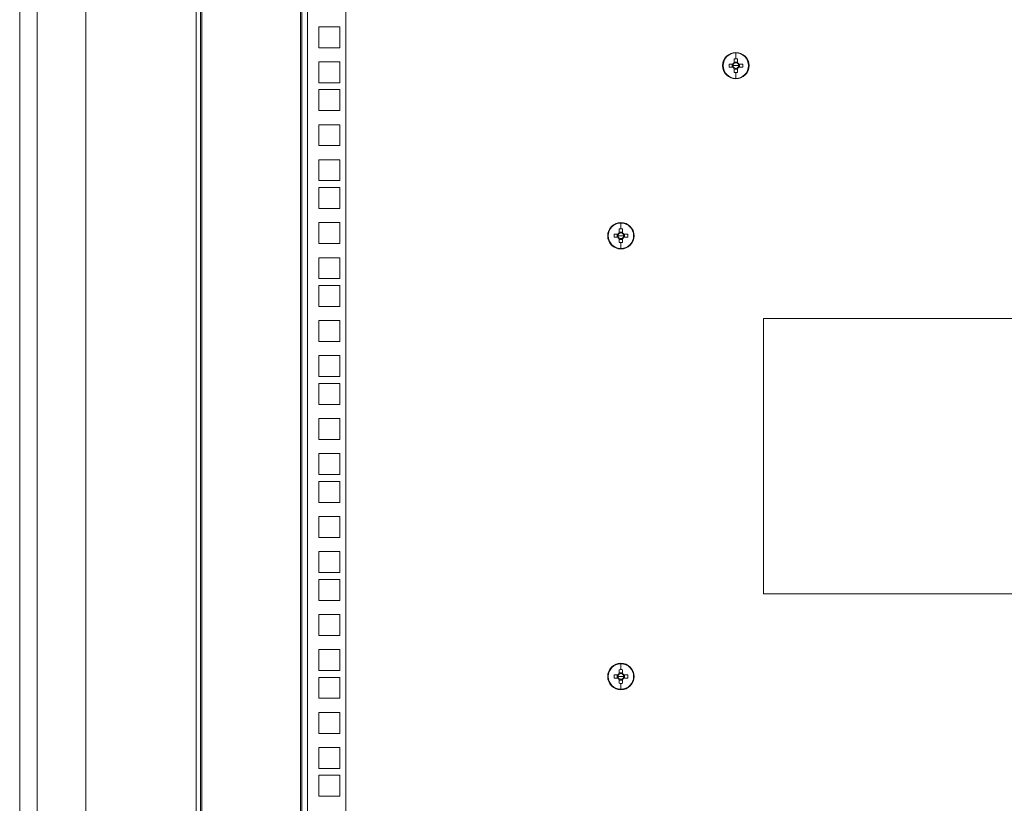
# Model space of a CAD drawing. Units: millimetres. Extents: x 63 to 8701, y 73 to 6222.
# Drawn here: x 5243 to 5689, y 2218 to 2574 of the extents above; entities that cross this region are included whole.
import ezdxf

# ---------------------------------------------------------------- set-up
doc = ezdxf.new("R2010")
doc.units = ezdxf.units.MM
doc.header["$LTSCALE"] = 5

msp = doc.modelspace()

# ---------------------------------------------------------------- linework, layer by layer
at = {"color": 7, "linetype": 'Continuous', "lineweight": 18}
for p, q in [((5242.54, 2005.45), (5242.54, 4070.45)), ((5250.54, 2038.45), (5250.54, 4037.45)), ((5272.54, 4037.45), (5272.54, 2044.55)), ((5322.54, 3956.3), (5322.54, 2052.95)), ((5324.54, 3956.3), (5324.54, 2052.95)), ((5325.14, 2053.55), (5325.14, 3955.7)), ((5369.94, 3955.7), (5369.94, 2053.55)), ((5370.54, 2052.95), (5370.54, 3956.3)), ((5373.14, 3956.3), (5373.14, 2052.95)), ((5390.54, 3956.3), (5390.54, 2052.95)), ((5378.29, 2560.95), (5378.29, 2570.45)), ((5378.29, 2570.45), (5387.79, 2570.45)), ((5387.79, 2570.45), (5387.79, 2560.95)), ((5387.79, 2560.95), (5378.29, 2560.95)), ((5566.74, 2555.89), (5566.74, 2554.14)), ((5567.45, 2558.57), (5567.45, 2555.9)), ((5568.16, 2554.14), (5568.16, 2555.89)), ((5378.29, 2545.05), (5378.29, 2554.55)), ((5378.29, 2554.55), (5387.79, 2554.55)), ((5387.79, 2554.55), (5387.79, 2545.05)), ((5561.45, 2552.8), (5561.68, 2552.8)), ((5566.12, 2553.51), (5564.36, 2553.51)), ((5564.36, 2552.09), (5566.12, 2552.09)), ((5565.83, 2553.51), (5565.83, 2552.09)), ((5567.45, 2552.8), (5566.17, 2552.8)), ((5568.16, 2554.42), (5566.74, 2554.42)), ((5566.74, 2551.46), (5566.74, 2549.71)), ((5566.74, 2551.17), (5568.16, 2551.17)), ((5567.45, 2552.8), (5568.74, 2552.8)), ((5568.16, 2549.71), (5568.16, 2551.46)), ((5570.55, 2553.51), (5568.79, 2553.51)), ((5568.79, 2552.09), (5570.55, 2552.09)), ((5569.08, 2552.09), (5569.08, 2553.51)), ((5573.45, 2552.8), (5573.23, 2552.8)), ((5567.45, 2547.03), (5567.45, 2549.69)), ((5387.79, 2545.05), (5378.29, 2545.05)), ((5378.29, 2532.4), (5378.29, 2541.9)), ((5378.29, 2541.9), (5387.79, 2541.9)), ((5387.79, 2541.9), (5387.79, 2532.4)), ((5387.79, 2532.4), (5378.29, 2532.4)), ((5378.29, 2516.5), (5378.29, 2526)), ((5378.29, 2526), (5387.79, 2526)), ((5387.79, 2526), (5387.79, 2516.5)), ((5387.79, 2516.5), (5378.29, 2516.5)), ((5378.29, 2500.6), (5378.29, 2510.1)), ((5378.29, 2510.1), (5387.79, 2510.1)), ((5387.79, 2510.1), (5387.79, 2500.6)), ((5387.79, 2500.6), (5378.29, 2500.6)), ((5378.29, 2487.95), (5378.29, 2497.45)), ((5378.29, 2497.45), (5387.79, 2497.45)), ((5387.79, 2497.45), (5387.79, 2487.95)), ((5387.79, 2487.95), (5378.29, 2487.95)), ((5378.29, 2472.05), (5378.29, 2481.55)), ((5378.29, 2481.55), (5387.79, 2481.55)), ((5387.79, 2481.55), (5387.79, 2472.05)), ((5515.3, 2481.37), (5515.3, 2478.7)), ((5509.3, 2475.6), (5509.53, 2475.6)), ((5509.3, 2475.6), (5509.53, 2475.6)), ((5513.96, 2476.31), (5512.21, 2476.31)), ((5512.21, 2474.89), (5513.96, 2474.89)), ((5513.68, 2476.31), (5513.68, 2474.89)), ((5515.3, 2475.6), (5514.02, 2475.6)), ((5514.59, 2478.69), (5514.59, 2476.94)), ((5516.01, 2477.22), (5514.59, 2477.22)), ((5515.3, 2475.6), (5516.58, 2475.6)), ((5516.01, 2476.94), (5516.01, 2478.69)), ((5518.39, 2476.31), (5516.64, 2476.31)), ((5516.64, 2474.89), (5518.39, 2474.89)), ((5516.93, 2474.89), (5516.93, 2476.31)), ((5521.3, 2475.6), (5521.07, 2475.6)), ((5387.79, 2472.05), (5378.29, 2472.05)), ((5514.59, 2474.26), (5514.59, 2472.51)), ((5514.59, 2473.97), (5516.01, 2473.97)), ((5515.3, 2469.83), (5515.3, 2472.49)), ((5516.01, 2472.51), (5516.01, 2474.26)), ((5378.29, 2456.15), (5378.29, 2465.65)), ((5378.29, 2465.65), (5387.79, 2465.65)), ((5387.79, 2465.65), (5387.79, 2456.15)), ((5387.79, 2456.15), (5378.29, 2456.15)), ((5378.29, 2443.5), (5378.29, 2453)), ((5378.29, 2453), (5387.79, 2453)), ((5387.79, 2453), (5387.79, 2443.5)), ((5387.79, 2443.5), (5378.29, 2443.5)), ((5378.29, 2427.6), (5378.29, 2437.1)), ((5378.29, 2437.1), (5387.79, 2437.1)), ((5387.79, 2437.1), (5387.79, 2427.6)), ((5704.95, 2438.1), (5579.95, 2438.1)), ((5579.95, 2438.1), (5579.95, 2313.1)), ((5387.79, 2427.6), (5378.29, 2427.6)), ((5378.29, 2411.7), (5378.29, 2421.2)), ((5378.29, 2421.2), (5387.79, 2421.2)), ((5387.79, 2421.2), (5387.79, 2411.7)), ((5387.79, 2411.7), (5378.29, 2411.7)), ((5378.29, 2399.05), (5378.29, 2408.55)), ((5378.29, 2408.55), (5387.79, 2408.55)), ((5387.79, 2408.55), (5387.79, 2399.05)), ((5387.79, 2399.05), (5378.29, 2399.05)), ((5378.29, 2383.15), (5378.29, 2392.65)), ((5378.29, 2392.65), (5387.79, 2392.65)), ((5387.79, 2392.65), (5387.79, 2383.15)), ((5387.79, 2383.15), (5378.29, 2383.15)), ((5378.29, 2367.25), (5378.29, 2376.75)), ((5378.29, 2376.75), (5387.79, 2376.75)), ((5387.79, 2376.75), (5387.79, 2367.25)), ((5387.79, 2367.25), (5378.29, 2367.25)), ((5378.29, 2354.6), (5378.29, 2364.1)), ((5378.29, 2364.1), (5387.79, 2364.1)), ((5387.79, 2364.1), (5387.79, 2354.6)), ((5387.79, 2354.6), (5378.29, 2354.6)), ((5378.29, 2338.7), (5378.29, 2348.2)), ((5378.29, 2348.2), (5387.79, 2348.2)), ((5387.79, 2348.2), (5387.79, 2338.7)), ((5387.79, 2338.7), (5378.29, 2338.7)), ((5378.29, 2322.8), (5378.29, 2332.3)), ((5378.29, 2332.3), (5387.79, 2332.3)), ((5387.79, 2332.3), (5387.79, 2322.8)), ((5387.79, 2322.8), (5378.29, 2322.8)), ((5378.29, 2310.15), (5378.29, 2319.65)), ((5378.29, 2319.65), (5387.79, 2319.65)), ((5387.79, 2319.65), (5387.79, 2310.15)), ((5387.79, 2310.15), (5378.29, 2310.15)), ((5579.95, 2313.1), (5704.95, 2313.1)), ((5378.29, 2294.25), (5378.29, 2303.75)), ((5378.29, 2303.75), (5387.79, 2303.75)), ((5387.79, 2303.75), (5387.79, 2294.25)), ((5387.79, 2294.25), (5378.29, 2294.25)), ((5378.29, 2278.35), (5378.29, 2287.85)), ((5378.29, 2287.85), (5387.79, 2287.85)), ((5387.79, 2287.85), (5387.79, 2278.35)), ((5387.79, 2278.35), (5378.29, 2278.35)), ((5514.59, 2278.69), (5514.59, 2276.94)), ((5515.3, 2281.37), (5515.3, 2278.7)), ((5516.01, 2276.94), (5516.01, 2278.69)), ((5378.29, 2265.7), (5378.29, 2275.2)), ((5378.29, 2275.2), (5387.79, 2275.2)), ((5387.79, 2275.2), (5387.79, 2265.7)), ((5509.3, 2275.6), (5509.53, 2275.6)), ((5509.3, 2275.6), (5509.53, 2275.6)), ((5513.96, 2276.31), (5512.21, 2276.31)), ((5512.21, 2274.89), (5513.96, 2274.89)), ((5513.68, 2276.31), (5513.68, 2274.89)), ((5515.3, 2275.6), (5514.02, 2275.6)), ((5516.01, 2277.22), (5514.59, 2277.22)), ((5514.59, 2274.26), (5514.59, 2272.51)), ((5514.59, 2273.97), (5516.01, 2273.97)), ((5515.3, 2275.6), (5516.58, 2275.6)), ((5516.01, 2272.51), (5516.01, 2274.26)), ((5518.39, 2276.31), (5516.64, 2276.31)), ((5516.64, 2274.89), (5518.39, 2274.89)), ((5516.93, 2274.89), (5516.93, 2276.31)), ((5521.3, 2275.6), (5521.07, 2275.6)), ((5515.3, 2269.83), (5515.3, 2272.49)), ((5387.79, 2265.7), (5378.29, 2265.7)), ((5378.29, 2249.8), (5378.29, 2259.3)), ((5378.29, 2259.3), (5387.79, 2259.3)), ((5387.79, 2259.3), (5387.79, 2249.8)), ((5387.79, 2249.8), (5378.29, 2249.8)), ((5378.29, 2233.9), (5378.29, 2243.4)), ((5378.29, 2243.4), (5387.79, 2243.4)), ((5387.79, 2243.4), (5387.79, 2233.9)), ((5387.79, 2233.9), (5378.29, 2233.9)), ((5378.29, 2221.25), (5378.29, 2230.75)), ((5378.29, 2230.75), (5387.79, 2230.75)), ((5387.79, 2230.75), (5387.79, 2221.25)), ((5387.79, 2221.25), (5378.29, 2221.25))]:
    msp.add_line(p, q, dxfattribs=at)
for centre, radius, start, end in [((5567.45, 2552.8), 6, 0, 180), ((5567.45, 2552.8), 5.77, 90, 180), ((5567.45, 2533.77), 22.13, 89.9992, 91.8379), ((5567.45, 2552.8), 5.77, 0, 90), ((5567.46, 2533.77), 22.13, 88.1621, 90.0008), ((5567.45, 2552.8), 6, 180, 0), ((5567.45, 2552.8), 5.77, 180, 270), ((5586.49, 2552.8), 22.14, 178.1626, 181.8374), ((5567.45, 2552.8), 1.51, 117.9589, 152.0411), ((5567.45, 2552.8), 1.51, 207.9589, 242.0411), ((5567.45, 2552.8), 1.28, 146.3257, 180), ((5567.45, 2552.8), 1.28, 180, 213.6743), ((5567.45, 2552.8), 1.28, 123.6743, 146.3257), ((5567.45, 2552.8), 1.28, 213.6743, 236.3257), ((5567.45, 2552.8), 1.28, 56.3257, 123.6743), ((5567.45, 2552.8), 1.28, 236.3257, 303.6743), ((5567.45, 2552.8), 5.77, 270, 0), ((5567.45, 2552.8), 1.51, 27.9589, 62.0411), ((5567.45, 2552.8), 1.28, 33.6743, 56.3257), ((5567.45, 2552.8), 1.28, 303.6743, 326.3257), ((5567.45, 2552.8), 1.51, 297.9589, 332.0411), ((5567.45, 2552.8), 1.28, 0, 33.6743), ((5567.45, 2552.8), 1.28, 326.3257, 0), ((5548.42, 2552.8), 22.14, 358.1626, 1.8374), ((5567.45, 2571.82), 22.13, 268.1621, 270.0008), ((5567.46, 2571.82), 22.13, 269.9992, 271.8379), ((5515.3, 2475.6), 6, 0, 180), ((5515.3, 2475.6), 5.77, 90, 180), ((5515.3, 2475.6), 5.77, 0, 90), ((5515.3, 2475.6), 6, 180, 0), ((5515.3, 2475.6), 5.77, 180, 270), ((5534.34, 2475.6), 22.14, 178.1626, 181.8374), ((5515.3, 2475.6), 1.51, 117.9589, 152.0411), ((5515.3, 2475.6), 1.51, 207.9589, 242.0411), ((5515.3, 2475.6), 1.28, 146.3257, 180), ((5515.3, 2475.6), 1.28, 180, 213.6743), ((5515.3, 2475.6), 1.28, 123.6743, 146.3257), ((5515.3, 2475.6), 1.28, 213.6743, 236.3257), ((5515.3, 2456.57), 22.13, 89.9992, 91.8379), ((5515.3, 2475.6), 1.28, 56.3257, 123.6743), ((5515.3, 2456.57), 22.13, 88.1621, 90.0008), ((5515.3, 2475.6), 5.77, 270, 0), ((5515.3, 2475.6), 1.51, 27.9589, 62.0411), ((5515.3, 2475.6), 1.28, 33.6743, 56.3257), ((5515.3, 2475.6), 1.28, 303.6743, 326.3257), ((5515.3, 2475.6), 1.51, 297.9589, 332.0411), ((5515.3, 2475.6), 1.28, 0, 33.6743), ((5515.3, 2475.6), 1.28, 326.3257, 0), ((5496.26, 2475.6), 22.14, 358.1626, 1.8374), ((5515.3, 2475.6), 1.28, 236.3257, 303.6743), ((5515.3, 2494.62), 22.13, 268.1621, 270.0008), ((5515.3, 2494.62), 22.13, 269.9992, 271.8379), ((5515.3, 2275.6), 6, 0, 180), ((5515.3, 2275.6), 5.77, 90, 180), ((5515.3, 2256.57), 22.13, 89.9992, 91.8379), ((5515.3, 2275.6), 5.77, 0, 90), ((5515.3, 2256.57), 22.13, 88.1621, 90.0008), ((5515.3, 2275.6), 6, 180, 0), ((5515.3, 2275.6), 5.77, 180, 270), ((5534.34, 2275.6), 22.14, 178.1626, 181.8374), ((5515.3, 2275.6), 1.51, 117.9589, 152.0411), ((5515.3, 2275.6), 1.51, 207.9589, 242.0411), ((5515.3, 2275.6), 1.28, 146.3257, 180), ((5515.3, 2275.6), 1.28, 180, 213.6743), ((5515.3, 2275.6), 1.28, 123.6743, 146.3257), ((5515.3, 2275.6), 1.28, 213.6743, 236.3257), ((5515.3, 2275.6), 1.28, 56.3257, 123.6743), ((5515.3, 2275.6), 1.28, 236.3257, 303.6743), ((5515.3, 2275.6), 5.77, 270, 0), ((5515.3, 2275.6), 1.51, 27.9589, 62.0411), ((5515.3, 2275.6), 1.28, 33.6743, 56.3257), ((5515.3, 2275.6), 1.51, 297.9589, 332.0411), ((5515.3, 2275.6), 1.28, 303.6743, 326.3257), ((5515.3, 2275.6), 1.28, 0, 33.6743), ((5515.3, 2275.6), 1.28, 326.3257, 0), ((5496.26, 2275.6), 22.14, 358.1626, 1.8374), ((5515.3, 2294.62), 22.13, 268.1621, 270.0008), ((5515.3, 2294.62), 22.13, 269.9992, 271.8379)]:
    msp.add_arc(centre, radius, start, end, dxfattribs=at)

doc.saveas('drawing.dxf')
